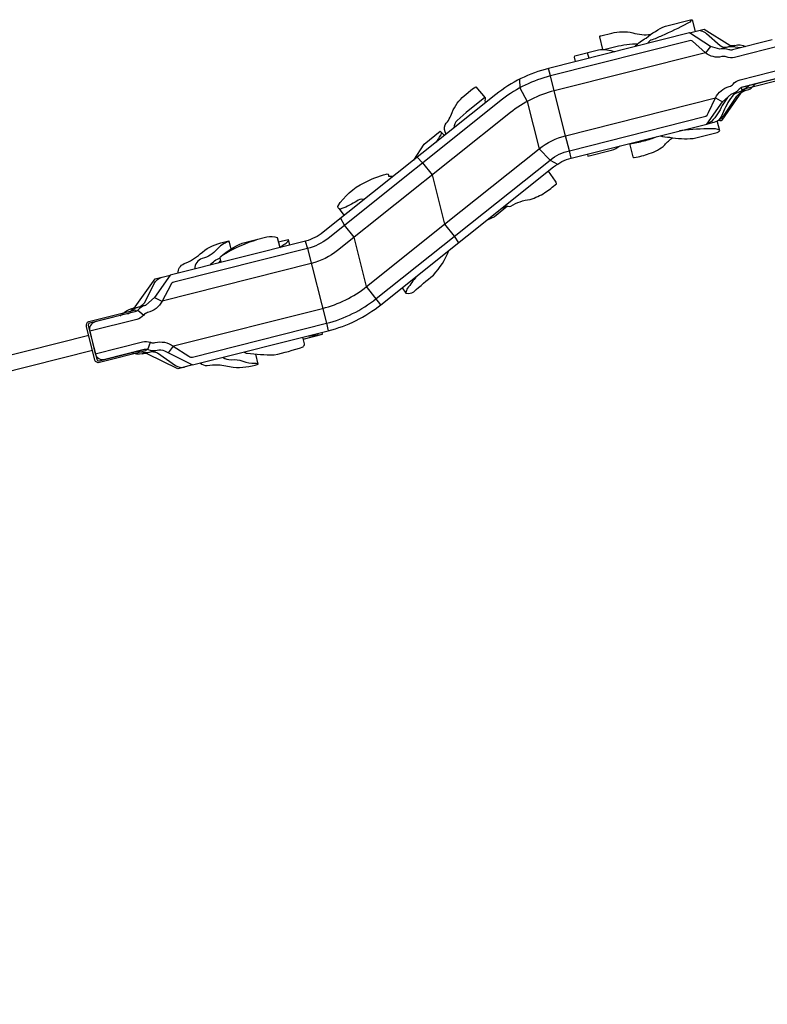
# Model space of a CAD drawing. Units: feet. Extents: x 479652 to 482303, y 1629397 to 1630443.
# Drawn here: x 481071 to 481075, y 1629753 to 1629758 of the extents above; entities that cross this region are included whole.
import ezdxf

# ---------------------------------------------------------------- set-up
doc = ezdxf.new("R2010")
doc.units = ezdxf.units.FT
doc.header["$LTSCALE"] = 0.5
doc.header["$MEASUREMENT"] = 0
doc.layers.add('BH-PLAYGROUND EQUIPT', color=1, linetype='Continuous')
doc.layers.add('BH-WALKS', color=2, linetype='Continuous')

msp = doc.modelspace()

# ---------------------------------------------------------------- linework, layer by layer
at = {"layer": 'BH-PLAYGROUND EQUIPT'}
for p, q in [((481074.9893, 1629757.8027), (481074.9625, 1629757.7689)), ((481072.9813, 1629756.9282), (481073.0116, 1629756.89))]:
    msp.add_line(p, q, dxfattribs=at)
for points in [[(481074.5818, 1629757.8019, -0.093202), (481074.6416, 1629757.8479, -0.066403), (481074.7456, 1629757.9126), (481074.881, 1629757.9468, -0.176045), (481074.8899, 1629757.9458), (481074.9056, 1629757.8834)], [(481074.8888, 1629757.9463, -0.113167), (481074.8634, 1629757.9258, -0.02063), (481074.7257, 1629757.8605, -0.034112), (481074.6673, 1629757.8363, 0.191049), (481074.6504, 1629757.8191, 0.191049)], [(481075.3221, 1629757.838), (481075.1083, 1629757.7841, -0.154347), (481075.0894, 1629757.7852, 0.154347), (481075.0393, 1629757.7882), (481074.9893, 1629757.8027), (481074.8752, 1629757.8758), (481074.1148, 1629757.6842, 0.107058), (481073.8303, 1629757.5432), (481072.8976, 1629756.799, -0.107058), (481072.8028, 1629756.752), (481072.0704, 1629756.5675), (481071.9859, 1629756.4471), (481071.9393, 1629756.4056, 0.154347), (481071.8966, 1629756.3792, -0.154347), (481071.8805, 1629756.3693), (481071.6667, 1629756.3154, 0.414214), (481071.6365, 1629756.2648), (481071.667, 1629756.1436, 0.414214), (481071.7176, 1629756.1134), (481071.9314, 1629756.1673, -0.154347), (481071.9502, 1629756.1661, 0.154184), (481072.0004, 1629756.1631, -0.178614), (481072.0409, 1629756.1588), (481072.1926, 1629756.0827), (481072.9249, 1629756.2672, 0.107059), (481073.2094, 1629756.4082), (481074.1421, 1629757.1523, -0.107063), (481074.2369, 1629757.1993), (481074.9693, 1629757.3839), (481075.0538, 1629757.5043), (481075.1004, 1629757.5458, 0.154347), (481075.1431, 1629757.5722, -0.154347), (481075.1592, 1629757.5821), (481075.373, 1629757.636, 0.414214)], [(481074.4078, 1629757.7859), (481074.3907, 1629757.8539, -0.535416), (481074.3962, 1629757.86), (481074.4554, 1629757.8749, -0.118887), (481074.5692, 1629757.8761, 0.102156), (481074.6671, 1629757.8675, 0.102156)], [(481074.8752, 1629757.8758), (481074.9552, 1629757.896), (481075.0937, 1629757.8099, 0.106274), (481075.1201, 1629757.8086, -0.182573), (481075.1786, 1629757.8019, 3.307218)], [(481075.1509, 1629757.7949), (481075.1079, 1629757.8006, 0.10367), (481075.0802, 1629757.7985, -0.236326), (481075.0419, 1629757.8056), (481074.9679, 1629757.8707, 0.110243), (481074.9403, 1629757.8859, -0.075504), (481074.9315, 1629757.89, 1.203738)], [(481075.3727, 1629757.8078), (481075.1184, 1629757.7437, -0.154348), (481075.0745, 1629757.7463, 0.154341), (481075.0495, 1629757.7478, -0.246241), (481074.9624, 1629757.7688), (481074.8925, 1629757.8303, 0.168716), (481074.8821, 1629757.8346), (481074.125, 1629757.6437, 0.103643), (481073.8653, 1629757.5172), (481072.9236, 1629756.7665, -0.106856), (481072.8129, 1629756.7116), (481072.0907, 1629756.5296, 0.234378), (481072.0739, 1629756.5153), (481072.0273, 1629756.4277, -0.204933), (481071.9495, 1629756.3652, 0.140896), (481071.9281, 1629756.352, -0.140866), (481071.8907, 1629756.3289), (481071.6365, 1629756.2648)], [(481074.4136, 1629757.7858), (481074.477, 1629757.8017, -0.057019), (481074.5978, 1629757.8179, -0.057019)], [(481074.9624, 1629757.7688), (481074.1453, 1629757.563, 0.107119), (481073.9082, 1629757.4455), (481072.9756, 1629756.7013, -0.107058), (481072.8333, 1629756.6308), (481072.0273, 1629756.4277)], [(481074.2606, 1629757.7209), (481074.2545, 1629757.7449), (481074.2573, 1629757.7527), (481074.3845, 1629757.7847, -0.111251), (481074.4733, 1629757.7745)], [(481071.667, 1629756.1436), (481071.9213, 1629756.2077, -0.154369), (481071.9651, 1629756.205, 0.154421), (481071.9902, 1629756.2035, -0.219669), (481072.088, 1629756.1852), (481072.1719, 1629756.1298, 0.192884), (481072.1925, 1629756.1256), (481072.9147, 1629756.3076, 0.107104), (481073.1834, 1629756.4408), (481074.1233, 1629757.1894, -0.111114), (481074.2268, 1629757.2395), (481074.9567, 1629757.4237, 0.295966), (481074.9777, 1629757.4463), (481075.0155, 1629757.5244, -0.217866), (481075.0902, 1629757.5862, 0.146534), (481075.1116, 1629757.5994, -0.146551), (481075.149, 1629757.6225), (481075.4032, 1629757.6866)], [(481073.5625, 1629757.3295, -0.236234), (481073.556, 1629757.3803, 0.110415), (481073.5938, 1629757.4468, -0.126034), (481073.6595, 1629757.536), (481073.7044, 1629757.5746), (481073.7215, 1629757.5841), (481073.7728, 1629757.5244, 0.115556), (481073.7725, 1629757.4971, 0.115556)], [(481074.9693, 1629757.3839), (481074.9998, 1629757.3915, 0.160041), (481075.0627, 1629757.4314), (481075.1322, 1629757.5335, -0.195018), (481075.1812, 1629757.5662, 0.205472), (481075.2295, 1629757.5998, 65.044909)], [(481075.2018, 1629757.5929), (481075.1667, 1629757.5674, -0.086278), (481075.1466, 1629757.5577, 0.091176), (481075.1137, 1629757.5412, 0.072828), (481075.1053, 1629757.5328, 0.068205), (481075.0542, 1629757.4387, -0.102325), (481075.0336, 1629757.4063, -0.532305)], [(481075.1812, 1629757.5662, 0.175042), (481075.1438, 1629757.539), (481075.0501, 1629757.4042, -0.605577), (481075.0336, 1629757.4063, -0.113514)], [(481072.0884, 1629756.1853), (481072.8944, 1629756.3884, 0.107058), (481073.1315, 1629756.5059), (481073.5534, 1629756.8425, 0), (481074.0641, 1629757.25, -0.107059), (481074.2064, 1629757.3205), (481075.0155, 1629757.5244)], [(481073.771, 1629757.5265), (481073.6704, 1629757.4468), (481073.6217, 1629757.4034, 0.217301), (481073.6035, 1629757.3623)], [(481075.0803, 1629757.5279), (481075.0528, 1629757.4844, -0.074945), (481074.9948, 1629757.3975, -0.108382), (481074.9697, 1629757.384, 2.878438)], [(481074.7171, 1629757.3203, 0.060105), (481074.7696, 1629757.3121, 0.058443), (481074.8951, 1629757.3058), (481075.0247, 1629757.3385, 0.146659), (481075.0397, 1629757.3474), (481075.026, 1629757.4016)], [(481073.5354, 1629757.3394, -0.128263), (481073.532, 1629757.3263, -0.021203), (481073.5071, 1629757.2853)], [(481075.0388, 1629757.3508, 0.143664), (481074.9933, 1629757.3572, 0.036863), (481074.8345, 1629757.3482, -0.029978), (481074.8216, 1629757.3467)], [(481074.5523, 1629757.2788), (481074.5705, 1629757.2068, 0.460169), (481074.5773, 1629757.2034, 0.060526), (481074.6581, 1629757.2246, 0.107052), (481074.7421, 1629757.2707, -0.072191), (481074.7842, 1629757.3098, -0.072191)], [(481074.5528, 1629757.2769, 0.03933), (481074.6305, 1629757.2934, 0.047867), (481074.7007, 1629757.3162)], [(481074.324, 1629757.2213), (481074.3266, 1629757.2108), (481074.4546, 1629757.243, 0.107894), (481074.4999, 1629757.2656)], [(481073.8814, 1629756.9443, 0.209953), (481073.9105, 1629756.9407, -0.101986), (481074.0153, 1629756.9771, 0.070088), (481074.0947, 1629757.0134, 0.049229), (481074.1567, 1629757.0615, 0.177818), (481074.1522, 1629757.0757), (481074.1135, 1629757.1295)], [(481073.1179, 1629756.9748, 0.084354), (481073.113, 1629756.9756, 0.273986), (481073.0793, 1629756.9681, -0.062064), (481072.998, 1629756.927, -0.591556), (481072.9762, 1629756.9392, -0.144555), (481073.1186, 1629757.0665, -0.06471), (481073.2379, 1629757.1134, -0.758514), (481073.2498, 1629757.1021, 0.036425), (481073.2789, 1629757.1033, 0.036425)], [(481072.1136, 1629756.5784, -0.290038), (481072.146, 1629756.6301, 0.093202), (481072.2335, 1629756.6825, -0.119113), (481072.3446, 1629756.7415), (481072.3883, 1629756.7525), (481072.3993, 1629756.7089)], [(481072.3474, 1629756.6373), (481072.3414, 1629756.661, -0.34332), (481072.3443, 1629756.6677, -0.081365), (481072.46, 1629756.7406), (481072.5935, 1629756.7742, -0.157712), (481072.6495, 1629756.7705), (481072.6631, 1629756.7168)], [(481072.3587, 1629756.68, -0.052717), (481072.5447, 1629756.7619, -0.052717)], [(481072.6628, 1629756.7177, -0.015398), (481072.6921, 1629756.7372, 0.17919), (481072.7087, 1629756.7556)], [(481072.3886, 1629756.7511, -0.147262), (481072.3848, 1629756.7484, 0.134018), (481072.3235, 1629756.7071, -0.147389), (481072.2445, 1629756.6569, 0.344894), (481072.2035, 1629756.601, 0.344894)], [(481073.3239, 1629756.4996), (481073.3447, 1629756.4713, 0.219179), (481073.3866, 1629756.4781, -0.010653), (481073.4925, 1629756.5684, 0.097419), (481073.5766, 1629756.7011)], [(481072.287, 1629756.6221, -0.153634), (481072.3417, 1629756.66, -0.153634)], [(481071.8004, 1629756.3491, 0.150265), (481071.8158, 1629756.3588, -0.155777), (481071.8585, 1629756.3852, 0.117748), (481071.882, 1629756.3974), (481071.9896, 1629756.5471), (481072.0704, 1629756.5675)], [(481071.8405, 1629756.3592, 0.103851), (481071.8518, 1629756.3647, 0.06748), (481071.8601, 1629756.3732, -0.188766), (481071.8931, 1629756.3937, 0.138591), (481071.9228, 1629756.4084, 0.046931), (481071.9337, 1629756.4203), (481071.9851, 1629756.5219, -0.20957), (481072.0273, 1629756.5566, -1.49487)], [(481073.3997, 1629756.56, -0.006903), (481073.3531, 1629756.4971, 0.092359), (481073.3439, 1629756.4723, 0.092359)], [(481071.652, 1629756.1602), (481070.8025, 1629755.9462, -1), (481070.7815, 1629756.0293), (481071.6311, 1629756.2434)], [(481072.4706, 1629756.1527, 0.173813), (481072.4863, 1629756.147, 0.040681), (481072.632, 1629756.1377, 0.037419), (481072.7885, 1629756.1809, 0.255537), (481072.7964, 1629756.1972), (481072.7875, 1629756.2326)], [(481072.8172, 1629756.24, 0.016727), (481072.8924, 1629756.2485, 0.016727)], [(481072.1926, 1629756.0827), (481072.1118, 1629756.0623), (481071.9461, 1629756.1432, 0.111806), (481071.9196, 1629756.1428, -0.182676), (481071.8611, 1629756.1495, -0.400199)], [(481071.8946, 1629756.158), (481071.9262, 1629756.1515, 0.121004), (481071.9595, 1629756.1528, -0.204907), (481072.0024, 1629756.1475), (481072.0997, 1629756.0803, 0.221074), (481072.1494, 1629756.0718, 2.142131)], [(481072.2344, 1629756.0932, 0.214123), (481072.2704, 1629756.0802, -0.050189), (481072.3305, 1629756.084, -0.015707), (481072.4115, 1629756.0708, 0.098033), (481072.5466, 1629756.0874), (481072.533, 1629756.1414)], [(481072.3567, 1629756.124, 0.176929), (481072.3999, 1629756.1114, -0.099323), (481072.4638, 1629756.1039, 0.104794), (481072.5288, 1629756.0923, -0.021391), (481072.5457, 1629756.0909, -0.021391)]]:
    msp.add_lwpolyline(points, format="xyb", dxfattribs=at)
for points in [[(481074.3239, 1629757.7694), (481074.3316, 1629757.7388)], [(481075.1201, 1629757.8086), (481075.0393, 1629757.7882)], [(481074.2369, 1629757.1993), (481074.2268, 1629757.2397), (481074.2064, 1629757.3205), (481074.1453, 1629757.563), (481074.125, 1629757.6437), (481074.1148, 1629757.6842)], [(481073.9573, 1629757.6251), (481073.96, 1629757.5791), (481073.9996, 1629757.5061), (481074.0642, 1629757.2501), (481074.1233, 1629757.1894), (481074.1635, 1629757.1676)], [(481075.4033, 1629757.6436), (481075.154, 1629757.5808), (481075.1566, 1629757.5707), (481075.4059, 1629757.6335)], [(481075.0155, 1629757.5244), (481075.0538, 1629757.5043)], [(481073.387, 1629757.1895), (481073.4436, 1629757.2755), (481073.5299, 1629757.3452), (481073.5524, 1629757.3215)], [(481073.4055, 1629757.2043), (481073.4343, 1629757.174), (481073.4863, 1629757.1088), (481073.5534, 1629756.8425), (481073.6054, 1629756.7774), (481073.6285, 1629756.7425)], [(481073.8921, 1629756.9401), (481073.822, 1629756.8832), (481073.7826, 1629756.8655)], [(481073.8555, 1629756.9237), (481073.8868, 1629756.9417)], [(481073.2094, 1629756.4082), (481073.1315, 1629756.5059), (481073.0644, 1629756.7722), (481073.0124, 1629756.8373), (481072.992, 1629756.8743)], [(481072.6554, 1629756.7474), (481072.7075, 1629756.7605), (481072.7152, 1629756.73)], [(481072.8006, 1629756.7515), (481072.8129, 1629756.7116), (481072.9147, 1629756.3077), (481072.9249, 1629756.2672)], [(481072.3316, 1629756.6333), (481072.3448, 1629756.6475)], [(481071.9859, 1629756.4471), (481072.027, 1629756.4278)], [(481071.8585, 1629756.3852), (481071.9393, 1629756.4056)], [(481071.8966, 1629756.3792), (481071.9281, 1629756.352)], [(481072.79, 1629756.2227), (481072.8937, 1629756.2489), (481072.8912, 1629756.2587)], [(481071.9502, 1629756.1661), (481071.9651, 1629756.205)], [(481072.088, 1629756.1852), (481072.0611, 1629756.1487)], [(481071.9196, 1629756.1428), (481072.0004, 1629756.1631)]]:
    msp.add_lwpolyline(points, dxfattribs=at)
msp.add_lwpolyline([(481071.9404, 1629756.1587), (481071.6898, 1629756.0956, -0.393526), (481071.6649, 1629756.1093), (481071.619, 1629756.2912, -0.375514), (481071.6324, 1629756.3175), (481071.8844, 1629756.381), (481071.8869, 1629756.3709), (481071.6364, 1629756.3078, 0.401809), (481071.6288, 1629756.2957), (481071.6747, 1629756.1135, 0.411592), (481071.6874, 1629756.1059), (481071.9378, 1629756.169)], format="xyb", close=True, dxfattribs=at)
at = {"layer": 'BH-WALKS'}
msp.add_arc((481064.7611, 1629753.16), 25.0448, 175.08666, 349.21872, dxfattribs=at)

doc.saveas('drawing.dxf')
